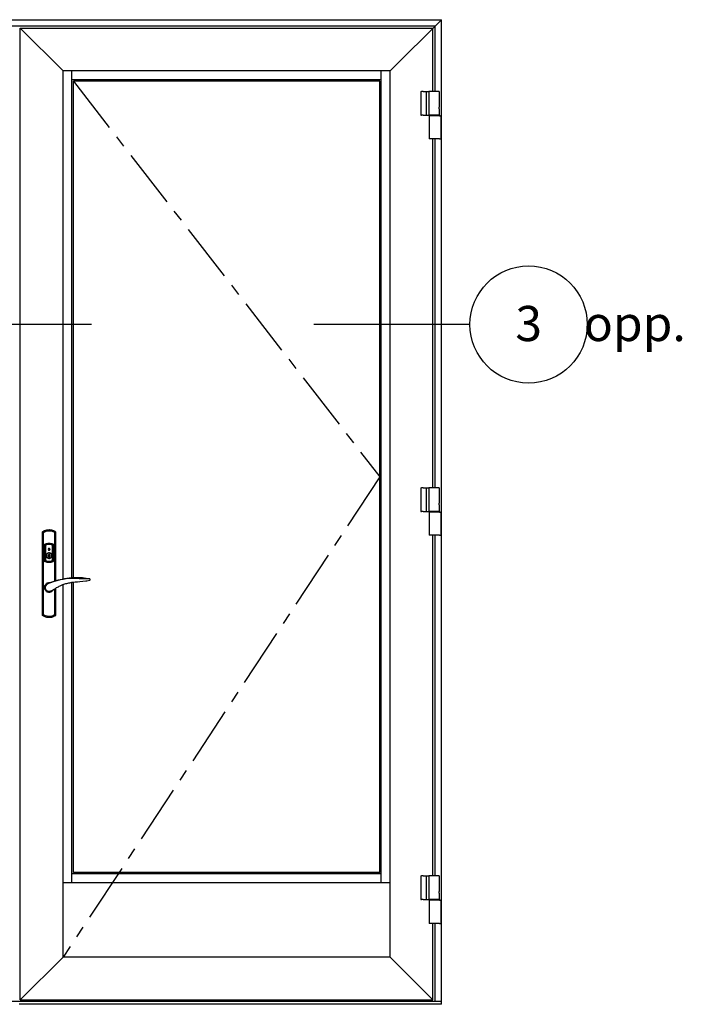
# Model space of a CAD drawing. Units: inches. Extents: x 0 to 151, y 0 to 95.
# Drawn here: x 56 to 70, y 25 to 46 of the extents above; entities that cross this region are included whole.
import ezdxf

# ---------------------------------------------------------------- set-up
doc = ezdxf.new("R2010")
doc.units = ezdxf.units.IN
doc.header["$MEASUREMENT"] = 0
doc.linetypes.add('CENTER', pattern=[2, 1.25, -0.25, 0.25, -0.25])
doc.layers.get('0').update_dxf_attribs({"color": 4})
doc.layers.add('CENTER', color=1, linetype='CENTER')
doc.layers.add('TEXT', color=3, linetype='Continuous')
doc.styles.get("Standard").update_dxf_attribs({"font": 'arial.ttf'})

# ---------------------------------------------------------------- blocks, each defined once
blk = doc.blocks.new('A$C2D8F1C4F')
for p, q in [((-2.2, -41.8), (-2.1, -41.8)), ((-2.2, -41.8), (-2.2, -41.8)), ((53, -37.7), (53, -37.7)), ((53, -37.7), (53, -37.7)), ((53, -37.7), (53, -37.7)), ((54.5, -37.5), (58.8, -36.4)), ((-5.8, -47.7), (-5.6, -48.7)), ((-5.8, -47.7), (-5.8, -47.7)), ((1.4, -52.7), (0.9, -52.8)), ((0.9, -52.8), (1.4, -52.7)), ((0.9, -52.8), (0.9, -52.8)), ((1.4, -52.7), (2.1, -52.5))]:
    blk.add_line(p, q)
for points in [[(1.1, -40.5), (1, -40.5), (-0.1, -40.4), (-1.1, -40.5), (-2.1, -40.7), (-3.1, -41.1), (-4, -41.7), (-4.8, -42.4), (-5.5, -43.2), (-6.1, -44.1), (-6.5, -45), (-6.7, -46.1), (-6.8, -47.2), (-6.7, -48.2), (-6.5, -49.2), (-6.1, -50.2), (-5.5, -51.1), (-4.8, -51.9), (-4, -52.6), (-3.1, -53.2), (-2.1, -53.6), (-1.1, -53.8), (-0.1, -53.9), (1, -53.8), (2, -53.6), (3, -53.2), (3.9, -52.6), (4.7, -51.9), (5.4, -51.1), (5.7, -50.7)], [(1, -40.5), (1, -40.5), (-0.1, -40.4), (-1.1, -40.5), (-2.1, -40.7), (-3.1, -41.1), (-4, -41.7), (-4.8, -42.4), (-5.5, -43.2), (-6.1, -44.1), (-6.5, -45), (-6.7, -46.1), (-6.8, -47.2), (-6.7, -48.2), (-6.5, -49.2), (-6.1, -50.2), (-5.5, -51.1), (-4.8, -51.9), (-4, -52.6), (-3.1, -53.2), (-2.1, -53.6), (-1.1, -53.8), (-0.1, -53.9), (1, -53.8), (2, -53.6), (3, -53.2), (3.9, -52.6), (4.7, -51.9), (5.4, -51.1), (5.7, -50.7)], [(-2.2, -41.8), (-3.8, -42.8), (-5, -44.2), (-5.7, -45.9), (-5.8, -47.7)], [(-5.8, -47.7), (-5.6, -45.8), (-4.9, -44.1), (-3.7, -42.8), (-2.2, -41.8)], [(58.7, -34.9), (53.4, -34), (48.2, -33.4), (43.4, -33.2), (39.3, -33.2), (35.6, -33.3), (33.2, -33.4), (31.1, -33.6), (29.1, -33.8), (27.2, -34), (25.3, -34.3), (22, -34.8), (18.9, -35.4), (15.7, -36.1), (14.5, -36.4), (13, -36.8), (11.2, -37.3), (9.1, -37.9), (5.8, -38.9), (2.1, -40.2), (-2.2, -41.8)], [(52.5, -34.7), (48, -34.6), (43.4, -34.5), (38.7, -34.3), (34.1, -34.3), (29.4, -34.4), (24.7, -34.8), (20.2, -35.4), (15.7, -36.3), (11.2, -37.4), (6.6, -38.7), (2.2, -40.1), (-2.1, -41.8)], [(2.1, -52.5), (4.8, -51.2), (7.1, -49.7), (9.1, -48.5), (10.7, -47.4), (12.2, -46.7), (13.4, -46.1), (14.6, -45.4), (15.9, -44.8), (20, -43), (24.1, -41.6), (25.6, -41.2), (27.1, -40.8), (28.5, -40.5), (29.9, -40.2), (31.3, -40), (32.9, -39.7), (34.9, -39.4), (37.6, -39.1), (40.7, -38.8), (44.3, -38.5), (48.4, -38.1), (52.8, -37.7)], [(52.8, -34.7), (52.7, -34.7), (52.5, -34.7)], [(58.7, -34.9), (58.6, -34.9), (58.5, -34.9), (58, -34.9), (57.3, -34.9), (56.5, -34.8), (54.7, -34.8), (52.8, -34.7)], [(53, -37.7), (53.1, -37.7), (53.3, -37.6), (53.7, -37.6), (54.1, -37.5), (54.5, -37.5)], [(53.1, -37.7), (53.1, -37.7), (53.3, -37.6), (53.7, -37.6), (54.1, -37.5), (54.5, -37.5)], [(58.8, -36.4), (59, -36.3), (59.2, -36.1), (59.3, -35.9), (59.3, -35.7), (59.3, -35.5), (59.2, -35.2), (59.1, -35.1), (59, -35), (58.8, -35), (58.7, -34.9)], [(-0.1, -52.8), (-0.6, -52.9), (-1.9, -52.6), (-3.1, -52), (-4.1, -51.2), (-5, -50.1), (-5.5, -48.9), (-5.8, -47.7)], [(-5.5, -49), (-5.5, -49.1), (-4.9, -50.3), (-4.2, -51.1), (-3.6, -51.7), (-2.9, -52.1), (-2, -52.6), (-0.7, -52.8), (-0.7, -52.8)], [(-0.3, -52.9), (0.8, -52.8), (0.8, -52.8)], [(2.1, -52.5), (0.8, -52.8), (-0.1, -52.8)]]:
    blk.add_lwpolyline(points)
blk = doc.blocks.new('A$C74E0201D')
for p, q in [((-0.03, 0.1457), (0.0325, 0.1457)), ((-0.03, 0.1457), (-0.03, 0.1068)), ((0.0433, 0.1457), (0.0325, 0.1457)), ((0.0325, 0.1457), (0.0325, 0.002)), ((0.0676, 0.1457), (0.0433, 0.1457)), ((0.0676, 0.1457), (0.0775, 0.1457)), ((0.0807, 0.1457), (0.0775, 0.1457)), ((0.0807, 0.1457), (0.0807, 0.1457)), ((0.0807, 0.1457), (0.0807, 0.002)), ((-0.03, 0.0965), (-0.03, 0.0512)), ((-0.03, 0.0408), (-0.03, 0.002)), ((-0.03, 0.002), (0.0325, 0.002)), ((-0.0282, -0.0018), (-0.0282, 0.002)), ((0, 0.002), (0, -0.0018)), ((0.0258, -0.0018), (0.0258, 0.002)), ((0.0433, 0.002), (0.0325, 0.002)), ((0.0676, 0.002), (0.0433, 0.002)), ((0.0676, 0.002), (0.0775, 0.002)), ((0.0807, 0.002), (0.0775, 0.002)), ((0.0807, 0.002), (0.0807, 0.002)), ((-0.0409, -0.0018), (-0.0409, -0.1424)), ((-0.0409, -0.0018), (-0.0375, -0.0018)), ((-0.0325, -0.0018), (-0.0375, -0.0018)), ((-0.0325, -0.0018), (0.03, -0.0018)), ((0.03, -0.0018), (0.03, -0.1424)), ((-0.0409, -0.1424), (-0.0375, -0.1424)), ((-0.0325, -0.1424), (-0.0375, -0.1424)), ((-0.0325, -0.1424), (0.03, -0.1424))]:
    blk.add_line(p, q)
at = {"ltscale": 1.112724}
blk.add_line((0.0487, 0.1457), (0.0487, 0.002), dxfattribs=at)
at = {"flags": 128}
for points in [[(-0.03, 0.1068), (-0.0299, 0.1068), (-0.0299, 0.1067), (-0.0299, 0.1064), (-0.0298, 0.1061), (-0.0298, 0.1058), (-0.0297, 0.1053), (-0.0297, 0.1048), (-0.0296, 0.1042), (-0.0296, 0.1036), (-0.0295, 0.103), (-0.0295, 0.1023), (-0.0295, 0.1016), (-0.0295, 0.101), (-0.0295, 0.1003), (-0.0296, 0.0997), (-0.0296, 0.099), (-0.0297, 0.0985), (-0.0297, 0.098), (-0.0298, 0.0975), (-0.0298, 0.0971), (-0.0299, 0.0968), (-0.0299, 0.0966), (-0.0299, 0.0965), (-0.03, 0.0965)], [(-0.03, 0.0408), (-0.0299, 0.0409), (-0.0299, 0.041), (-0.0299, 0.0412), (-0.0298, 0.0415), (-0.0298, 0.0419), (-0.0297, 0.0423), (-0.0297, 0.0429), (-0.0296, 0.0434), (-0.0296, 0.044), (-0.0295, 0.0447), (-0.0295, 0.0453), (-0.0295, 0.046), (-0.0295, 0.0467), (-0.0295, 0.0474), (-0.0296, 0.048), (-0.0296, 0.0486), (-0.0297, 0.0492), (-0.0297, 0.0497), (-0.0298, 0.0501), (-0.0298, 0.0505), (-0.0299, 0.0508), (-0.0299, 0.051), (-0.0299, 0.0512), (-0.03, 0.0512)]]:
    blk.add_lwpolyline(points, dxfattribs=at)

msp = doc.modelspace()

# ---------------------------------------------------------------- linework, layer by layer
for p, q in [((46.653, 45.55), (64.653, 45.55)), ((46.848, 45.417), (64.52, 45.417)), ((55.676, 24.643), (55.676, 45.37)), ((55.676, 45.37), (56.59, 44.456)), ((55.676, 45.37), (64.473, 45.37)), ((64.653, 45.55), (63.559, 44.456)), ((64.473, 44.019), (64.473, 45.37)), ((64.52, 44.019), (64.52, 45.417)), ((64.653, 24.55), (64.653, 45.55)), ((63.559, 44.456), (56.59, 44.456)), ((56.59, 33.617), (56.59, 44.456)), ((56.778, 33.643), (56.778, 44.456)), ((63.372, 27.143), (63.372, 44.456)), ((63.559, 25.557), (63.559, 44.456)), ((63.372, 44.268), (56.778, 44.268)), ((63.34, 44.237), (56.809, 44.237)), ((56.809, 33.644), (56.809, 44.237)), ((63.34, 27.362), (63.34, 44.237)), ((64.473, 35.568), (64.473, 43.006)), ((64.52, 35.568), (64.52, 43.006)), ((56.172, 34.642), (56.194, 34.653)), ((56.213, 34.65), (56.185, 34.638)), ((56.194, 34.653), (56.218, 34.662)), ((56.228, 34.656), (56.204, 34.648)), ((56.243, 34.659), (56.213, 34.65)), ((56.218, 34.662), (56.242, 34.668)), ((56.253, 34.662), (56.228, 34.656)), ((56.242, 34.668), (56.266, 34.672)), ((56.274, 34.663), (56.243, 34.659)), ((56.278, 34.665), (56.253, 34.662)), ((56.266, 34.672), (56.291, 34.673)), ((56.313, 34.663), (56.274, 34.663)), ((56.304, 34.665), (56.278, 34.665)), ((56.291, 34.673), (56.316, 34.672)), ((56.329, 34.662), (56.304, 34.665)), ((56.353, 34.655), (56.313, 34.663)), ((56.316, 34.672), (56.34, 34.668)), ((56.354, 34.656), (56.329, 34.662)), ((56.34, 34.668), (56.364, 34.662)), ((56.389, 34.642), (56.353, 34.655)), ((56.378, 34.648), (56.354, 34.656)), ((56.364, 34.662), (56.388, 34.653)), ((56.388, 34.653), (56.41, 34.642)), ((56.15, 34.628), (56.172, 34.642)), ((56.158, 34.624), (56.15, 34.628)), ((56.15, 32.842), (56.15, 34.628)), ((56.159, 34.625), (56.158, 34.624)), ((56.158, 34.624), (56.158, 34.595)), ((56.158, 34.595), (56.158, 34.477)), ((56.158, 34.477), (56.158, 34.359)), ((56.181, 34.638), (56.159, 34.625)), ((56.159, 34.625), (56.16, 34.624)), ((56.185, 34.638), (56.16, 34.624)), ((56.16, 34.624), (56.163, 34.622)), ((56.163, 34.622), (56.167, 34.62)), ((56.167, 34.62), (56.171, 34.618)), ((56.171, 34.618), (56.173, 34.616)), ((56.173, 34.616), (56.174, 34.616)), ((56.174, 34.616), (56.199, 34.629)), ((56.174, 34.616), (56.174, 34.616)), ((56.174, 34.486), (56.174, 34.616)), ((56.174, 34.355), (56.174, 34.486)), ((56.204, 34.648), (56.181, 34.638)), ((56.199, 34.629), (56.229, 34.64)), ((56.229, 34.64), (56.26, 34.647)), ((56.26, 34.647), (56.293, 34.649)), ((56.293, 34.649), (56.333, 34.645)), ((56.333, 34.645), (56.371, 34.634)), ((56.371, 34.634), (56.389, 34.626)), ((56.401, 34.638), (56.378, 34.648)), ((56.422, 34.624), (56.389, 34.642)), ((56.389, 34.626), (56.407, 34.616)), ((56.423, 34.625), (56.401, 34.638)), ((56.408, 34.616), (56.407, 34.616)), ((56.407, 34.616), (56.407, 34.586)), ((56.407, 34.586), (56.407, 34.468)), ((56.407, 34.468), (56.407, 34.35)), ((56.409, 34.616), (56.408, 34.616)), ((56.411, 34.618), (56.409, 34.616)), ((56.41, 34.642), (56.431, 34.628)), ((56.415, 34.62), (56.411, 34.618)), ((56.419, 34.622), (56.415, 34.62)), ((56.422, 34.624), (56.419, 34.622)), ((56.423, 34.625), (56.422, 34.624)), ((56.423, 34.624), (56.431, 34.628)), ((56.423, 34.624), (56.423, 34.625)), ((56.423, 34.623), (56.423, 34.624)), ((56.423, 34.47), (56.423, 34.623)), ((56.423, 34.352), (56.423, 34.47)), ((56.431, 34.628), (56.431, 33.579)), ((64.473, 27.29), (64.473, 34.555)), ((64.52, 27.29), (64.52, 34.555)), ((56.158, 34.359), (56.158, 34.241)), ((56.158, 34.241), (56.158, 34.123)), ((56.174, 34.237), (56.174, 34.355)), ((56.174, 34.119), (56.174, 34.237)), ((56.188, 34.337), (56.189, 34.347)), ((56.188, 34.019), (56.188, 34.337)), ((56.189, 34.347), (56.195, 34.358)), ((56.195, 34.358), (56.203, 34.367)), ((56.203, 34.367), (56.214, 34.373)), ((56.204, 34.343), (56.203, 34.337)), ((56.203, 34.337), (56.203, 34.019)), ((56.204, 34.337), (56.203, 34.337)), ((56.207, 34.35), (56.204, 34.343)), ((56.204, 34.337), (56.206, 34.344)), ((56.204, 34.02), (56.204, 34.337)), ((56.204, 34.337), (56.204, 34.337)), ((56.206, 34.344), (56.209, 34.35)), ((56.212, 34.355), (56.207, 34.35)), ((56.209, 34.35), (56.214, 34.355)), ((56.219, 34.359), (56.212, 34.355)), ((56.214, 34.373), (56.233, 34.378)), ((56.214, 34.355), (56.22, 34.357)), ((56.216, 34.34), (56.215, 34.337)), ((56.215, 34.337), (56.215, 34.02)), ((56.218, 34.343), (56.216, 34.34)), ((56.22, 34.346), (56.218, 34.343)), ((56.236, 34.363), (56.219, 34.359)), ((56.219, 34.359), (56.22, 34.357)), ((56.22, 34.357), (56.237, 34.362)), ((56.223, 34.347), (56.22, 34.346)), ((56.239, 34.352), (56.223, 34.347)), ((56.233, 34.378), (56.252, 34.381)), ((56.255, 34.367), (56.236, 34.363)), ((56.237, 34.362), (56.255, 34.366)), ((56.257, 34.355), (56.239, 34.352)), ((56.252, 34.381), (56.271, 34.384)), ((56.273, 34.369), (56.255, 34.367)), ((56.255, 34.366), (56.273, 34.368)), ((56.274, 34.356), (56.257, 34.355)), ((56.28, 34.271), (56.27, 34.252)), ((56.27, 34.252), (56.28, 34.234)), ((56.271, 34.384), (56.291, 34.384)), ((56.281, 34.269), (56.271, 34.252)), ((56.271, 34.252), (56.281, 34.235)), ((56.291, 34.369), (56.273, 34.369)), ((56.273, 34.368), (56.291, 34.368)), ((56.291, 34.357), (56.274, 34.356)), ((56.301, 34.271), (56.28, 34.271)), ((56.28, 34.234), (56.301, 34.234)), ((56.29, 34.269), (56.281, 34.269)), ((56.281, 34.235), (56.29, 34.235)), ((56.29, 34.257), (56.29, 34.269)), ((56.292, 34.257), (56.29, 34.257)), ((56.29, 34.235), (56.29, 34.247)), ((56.29, 34.247), (56.292, 34.247)), ((56.291, 34.384), (56.31, 34.384)), ((56.309, 34.369), (56.291, 34.369)), ((56.291, 34.368), (56.309, 34.368)), ((56.308, 34.356), (56.291, 34.357)), ((56.292, 34.269), (56.292, 34.257)), ((56.301, 34.269), (56.292, 34.269)), ((56.292, 34.247), (56.292, 34.235)), ((56.292, 34.235), (56.301, 34.235)), ((56.312, 34.252), (56.301, 34.271)), ((56.31, 34.252), (56.301, 34.269)), ((56.301, 34.234), (56.312, 34.252)), ((56.301, 34.235), (56.31, 34.252)), ((56.325, 34.355), (56.308, 34.356)), ((56.327, 34.367), (56.309, 34.369)), ((56.309, 34.368), (56.327, 34.366)), ((56.31, 34.384), (56.33, 34.381)), ((56.342, 34.352), (56.325, 34.355)), ((56.346, 34.363), (56.327, 34.367)), ((56.327, 34.366), (56.345, 34.362)), ((56.33, 34.381), (56.349, 34.378)), ((56.359, 34.347), (56.342, 34.352)), ((56.345, 34.362), (56.362, 34.357)), ((56.363, 34.359), (56.346, 34.363)), ((56.349, 34.378), (56.368, 34.373)), ((56.362, 34.346), (56.359, 34.347)), ((56.362, 34.357), (56.363, 34.359)), ((56.362, 34.357), (56.369, 34.354)), ((56.365, 34.343), (56.362, 34.346)), ((56.369, 34.356), (56.363, 34.359)), ((56.367, 34.339), (56.365, 34.343)), ((56.367, 34.337), (56.367, 34.339)), ((56.367, 34.02), (56.367, 34.337)), ((56.368, 34.373), (56.376, 34.368)), ((56.374, 34.351), (56.369, 34.356)), ((56.369, 34.354), (56.374, 34.349)), ((56.377, 34.344), (56.374, 34.351)), ((56.374, 34.349), (56.377, 34.342)), ((56.376, 34.368), (56.385, 34.36)), ((56.379, 34.337), (56.377, 34.344)), ((56.377, 34.342), (56.377, 34.337)), ((56.377, 34.337), (56.377, 34.02)), ((56.379, 34.337), (56.377, 34.337)), ((56.379, 34.019), (56.379, 34.337)), ((56.385, 34.36), (56.392, 34.35)), ((56.392, 34.35), (56.394, 34.337)), ((56.394, 34.337), (56.394, 34.019)), ((56.407, 34.35), (56.407, 34.232)), ((56.407, 34.232), (56.407, 34.114)), ((56.423, 34.234), (56.423, 34.352)), ((56.423, 34.175), (56.423, 34.234)), ((56.158, 34.123), (56.158, 34.004)), ((56.174, 34.001), (56.174, 34.119)), ((56.235, 34.137), (56.232, 34.125)), ((56.232, 34.125), (56.232, 34.113)), ((56.232, 34.113), (56.235, 34.101)), ((56.234, 34.132), (56.233, 34.121)), ((56.233, 34.117), (56.234, 34.128)), ((56.233, 34.121), (56.234, 34.11)), ((56.235, 34.105), (56.233, 34.117)), ((56.238, 34.143), (56.234, 34.132)), ((56.234, 34.128), (56.237, 34.14)), ((56.234, 34.11), (56.237, 34.098)), ((56.239, 34.148), (56.235, 34.137)), ((56.238, 34.139), (56.235, 34.128)), ((56.235, 34.128), (56.235, 34.117)), ((56.235, 34.117), (56.236, 34.105)), ((56.239, 34.094), (56.235, 34.105)), ((56.235, 34.101), (56.239, 34.09)), ((56.236, 34.105), (56.24, 34.095)), ((56.237, 34.14), (56.242, 34.151)), ((56.237, 34.098), (56.242, 34.088)), ((56.244, 34.154), (56.238, 34.143)), ((56.244, 34.15), (56.238, 34.139)), ((56.246, 34.157), (56.239, 34.148)), ((56.245, 34.084), (56.239, 34.094)), ((56.239, 34.09), (56.246, 34.081)), ((56.24, 34.095), (56.246, 34.085)), ((56.242, 34.151), (56.249, 34.16)), ((56.242, 34.088), (56.249, 34.079)), ((56.252, 34.162), (56.244, 34.154)), ((56.251, 34.159), (56.244, 34.15)), ((56.253, 34.075), (56.245, 34.084)), ((56.255, 34.166), (56.246, 34.157)), ((56.246, 34.085), (56.254, 34.077)), ((56.246, 34.081), (56.255, 34.073)), ((56.249, 34.16), (56.259, 34.167)), ((56.249, 34.079), (56.258, 34.071)), ((56.26, 34.166), (56.251, 34.159)), ((56.261, 34.169), (56.252, 34.162)), ((56.263, 34.068), (56.253, 34.075)), ((56.254, 34.077), (56.263, 34.07)), ((56.265, 34.172), (56.255, 34.166)), ((56.255, 34.073), (56.265, 34.066)), ((56.258, 34.071), (56.268, 34.066)), ((56.259, 34.167), (56.269, 34.173)), ((56.27, 34.171), (56.26, 34.166)), ((56.272, 34.174), (56.261, 34.169)), ((56.263, 34.07), (56.274, 34.066)), ((56.274, 34.064), (56.263, 34.068)), ((56.276, 34.176), (56.265, 34.172)), ((56.265, 34.066), (56.276, 34.062)), ((56.268, 34.066), (56.28, 34.062)), ((56.269, 34.173), (56.281, 34.176)), ((56.271, 34.129), (56.269, 34.123)), ((56.269, 34.123), (56.269, 34.115)), ((56.269, 34.115), (56.272, 34.108)), ((56.281, 34.174), (56.27, 34.171)), ((56.276, 34.136), (56.271, 34.129)), ((56.272, 34.175), (56.272, 34.174)), ((56.272, 34.108), (56.276, 34.102)), ((56.274, 34.066), (56.285, 34.063)), ((56.285, 34.062), (56.274, 34.064)), ((56.288, 34.178), (56.276, 34.176)), ((56.282, 34.139), (56.276, 34.136)), ((56.276, 34.102), (56.283, 34.099)), ((56.276, 34.062), (56.288, 34.06)), ((56.28, 34.062), (56.291, 34.061)), ((56.281, 34.176), (56.293, 34.177)), ((56.292, 34.175), (56.281, 34.174)), ((56.289, 34.141), (56.282, 34.139)), ((56.283, 34.099), (56.29, 34.097)), ((56.287, 34.136), (56.285, 34.136)), ((56.285, 34.136), (56.285, 34.128)), ((56.285, 34.128), (56.285, 34.12)), ((56.285, 34.12), (56.285, 34.112)), ((56.285, 34.112), (56.285, 34.103)), ((56.285, 34.103), (56.285, 34.101)), ((56.285, 34.101), (56.291, 34.099)), ((56.29, 34.097), (56.285, 34.089)), ((56.285, 34.089), (56.285, 34.063)), ((56.285, 34.073), (56.288, 34.073)), ((56.285, 34.063), (56.285, 34.062)), ((56.296, 34.136), (56.287, 34.136)), ((56.3, 34.178), (56.288, 34.178)), ((56.288, 34.073), (56.29, 34.073)), ((56.288, 34.06), (56.3, 34.061)), ((56.297, 34.14), (56.289, 34.141)), ((56.291, 34.099), (56.29, 34.097)), ((56.29, 34.073), (56.293, 34.073)), ((56.291, 34.061), (56.302, 34.062)), ((56.304, 34.174), (56.292, 34.175)), ((56.293, 34.177), (56.304, 34.176)), ((56.293, 34.073), (56.295, 34.073)), ((56.295, 34.073), (56.298, 34.074)), ((56.296, 34.128), (56.296, 34.136)), ((56.296, 34.119), (56.296, 34.128)), ((56.296, 34.11), (56.296, 34.119)), ((56.296, 34.109), (56.296, 34.11)), ((56.302, 34.106), (56.296, 34.109)), ((56.296, 34.086), (56.302, 34.096)), ((56.296, 34.081), (56.296, 34.086)), ((56.305, 34.078), (56.296, 34.081)), ((56.304, 34.138), (56.297, 34.14)), ((56.298, 34.074), (56.3, 34.074)), ((56.311, 34.175), (56.3, 34.178)), ((56.3, 34.074), (56.303, 34.075)), ((56.3, 34.061), (56.311, 34.064)), ((56.302, 34.101), (56.302, 34.106)), ((56.302, 34.1), (56.308, 34.105)), ((56.302, 34.1), (56.302, 34.101)), ((56.302, 34.096), (56.302, 34.1)), ((56.302, 34.062), (56.313, 34.066)), ((56.303, 34.075), (56.305, 34.075)), ((56.304, 34.176), (56.315, 34.172)), ((56.314, 34.17), (56.304, 34.174)), ((56.309, 34.132), (56.304, 34.138)), ((56.305, 34.065), (56.305, 34.078)), ((56.305, 34.065), (56.316, 34.069)), ((56.317, 34.067), (56.305, 34.063)), ((56.305, 34.063), (56.305, 34.065)), ((56.308, 34.105), (56.311, 34.111)), ((56.312, 34.126), (56.309, 34.132)), ((56.31, 34.174), (56.31, 34.175)), ((56.321, 34.169), (56.31, 34.174)), ((56.322, 34.169), (56.311, 34.175)), ((56.311, 34.111), (56.313, 34.118)), ((56.311, 34.064), (56.322, 34.069)), ((56.313, 34.118), (56.312, 34.126)), ((56.313, 34.066), (56.324, 34.071)), ((56.324, 34.164), (56.314, 34.17)), ((56.315, 34.172), (56.325, 34.166)), ((56.316, 34.069), (56.326, 34.075)), ((56.326, 34.074), (56.317, 34.067)), ((56.33, 34.162), (56.321, 34.169)), ((56.332, 34.162), (56.322, 34.169)), ((56.322, 34.069), (56.332, 34.076)), ((56.333, 34.156), (56.324, 34.164)), ((56.324, 34.071), (56.333, 34.079)), ((56.325, 34.166), (56.334, 34.157)), ((56.326, 34.075), (56.334, 34.083)), ((56.335, 34.081), (56.326, 34.074)), ((56.338, 34.154), (56.33, 34.162)), ((56.339, 34.153), (56.332, 34.162)), ((56.332, 34.076), (56.339, 34.086)), ((56.339, 34.148), (56.333, 34.156)), ((56.333, 34.079), (56.34, 34.088)), ((56.334, 34.157), (56.341, 34.148)), ((56.334, 34.083), (56.34, 34.092)), ((56.342, 34.091), (56.335, 34.081)), ((56.344, 34.143), (56.338, 34.154)), ((56.345, 34.142), (56.339, 34.153)), ((56.344, 34.137), (56.339, 34.148)), ((56.339, 34.086), (56.345, 34.096)), ((56.34, 34.092), (56.345, 34.103)), ((56.34, 34.088), (56.345, 34.098)), ((56.341, 34.148), (56.346, 34.137)), ((56.346, 34.102), (56.342, 34.091)), ((56.347, 34.132), (56.344, 34.143)), ((56.347, 34.126), (56.344, 34.137)), ((56.349, 34.131), (56.345, 34.142)), ((56.345, 34.103), (56.347, 34.114)), ((56.345, 34.098), (56.348, 34.11)), ((56.345, 34.096), (56.349, 34.107)), ((56.346, 34.137), (56.348, 34.126)), ((56.349, 34.114), (56.346, 34.102)), ((56.349, 34.121), (56.347, 34.132)), ((56.347, 34.114), (56.347, 34.126)), ((56.348, 34.126), (56.349, 34.114)), ((56.348, 34.11), (56.349, 34.121)), ((56.35, 34.119), (56.349, 34.131)), ((56.349, 34.107), (56.35, 34.119)), ((56.407, 34.114), (56.407, 33.996)), ((56.423, 34.057), (56.423, 34.175)), ((56.423, 33.939), (56.423, 34.057)), ((56.158, 34.004), (56.158, 33.886)), ((56.158, 33.886), (56.158, 33.735)), ((56.174, 33.883), (56.174, 34.001)), ((56.174, 33.765), (56.174, 33.883)), ((56.19, 34.007), (56.188, 34.019)), ((56.196, 33.996), (56.19, 34.007)), ((56.206, 33.988), (56.196, 33.996)), ((56.203, 34.019), (56.204, 34.012)), ((56.203, 34.019), (56.204, 34.019)), ((56.205, 34.014), (56.204, 34.02)), ((56.204, 34.019), (56.204, 34.02)), ((56.204, 34.012), (56.208, 34.005)), ((56.208, 34.007), (56.205, 34.014)), ((56.214, 33.984), (56.206, 33.988)), ((56.213, 34.002), (56.208, 34.007)), ((56.208, 34.005), (56.213, 34)), ((56.22, 33.999), (56.213, 34.002)), ((56.213, 34), (56.219, 33.998)), ((56.233, 33.979), (56.214, 33.984)), ((56.215, 34.02), (56.215, 34.017)), ((56.215, 34.017), (56.217, 34.014)), ((56.217, 34.014), (56.22, 34.011)), ((56.22, 33.999), (56.219, 33.998)), ((56.219, 33.998), (56.236, 33.993)), ((56.22, 34.011), (56.223, 34.01)), ((56.237, 33.994), (56.22, 33.999)), ((56.223, 34.01), (56.239, 34.005)), ((56.252, 33.975), (56.233, 33.979)), ((56.236, 33.993), (56.255, 33.99)), ((56.255, 33.991), (56.237, 33.994)), ((56.239, 34.005), (56.257, 34.002)), ((56.271, 33.973), (56.252, 33.975)), ((56.273, 33.989), (56.255, 33.991)), ((56.255, 33.99), (56.273, 33.988)), ((56.257, 34.002), (56.274, 34)), ((56.291, 33.972), (56.271, 33.973)), ((56.291, 33.988), (56.273, 33.989)), ((56.273, 33.988), (56.291, 33.987)), ((56.274, 34), (56.291, 33.999)), ((56.291, 33.999), (56.308, 34)), ((56.309, 33.989), (56.291, 33.988)), ((56.291, 33.987), (56.309, 33.988)), ((56.31, 33.973), (56.291, 33.972)), ((56.308, 34), (56.325, 34.002)), ((56.327, 33.991), (56.309, 33.989)), ((56.309, 33.988), (56.327, 33.99)), ((56.33, 33.975), (56.31, 33.973)), ((56.325, 34.002), (56.342, 34.005)), ((56.345, 33.994), (56.327, 33.991)), ((56.327, 33.99), (56.346, 33.993)), ((56.349, 33.979), (56.33, 33.975)), ((56.342, 34.005), (56.359, 34.01)), ((56.362, 33.999), (56.345, 33.994)), ((56.346, 33.993), (56.363, 33.998)), ((56.368, 33.984), (56.349, 33.979)), ((56.359, 34.01), (56.361, 34.011)), ((56.361, 34.011), (56.364, 34.013)), ((56.367, 34.001), (56.362, 33.999)), ((56.363, 33.998), (56.362, 33.999)), ((56.363, 33.998), (56.37, 34.001)), ((56.364, 34.013), (56.366, 34.016)), ((56.366, 34.016), (56.367, 34.02)), ((56.373, 34.006), (56.367, 34.001)), ((56.379, 33.99), (56.368, 33.984)), ((56.37, 34.001), (56.375, 34.007)), ((56.376, 34.013), (56.373, 34.006)), ((56.375, 34.007), (56.378, 34.014)), ((56.377, 34.02), (56.376, 34.013)), ((56.377, 34.02), (56.379, 34.019)), ((56.378, 34.014), (56.379, 34.019)), ((56.379, 34.019), (56.379, 34.019)), ((56.387, 33.999), (56.379, 33.99)), ((56.392, 34.01), (56.387, 33.999)), ((56.394, 34.019), (56.392, 34.01)), ((56.407, 33.996), (56.407, 33.877)), ((56.407, 33.877), (56.407, 33.76)), ((56.423, 33.821), (56.423, 33.939)), ((56.423, 33.702), (56.423, 33.821)), ((56.158, 33.735), (56.158, 32.847)), ((56.174, 33.735), (56.174, 33.765)), ((56.174, 32.855), (56.174, 33.735)), ((56.407, 33.76), (56.407, 33.641)), ((56.407, 33.641), (56.407, 33.571)), ((56.423, 33.584), (56.423, 33.702)), ((56.407, 33.409), (56.407, 33.346)), ((56.423, 33.577), (56.423, 33.584)), ((56.423, 33.348), (56.423, 33.419)), ((56.431, 33.424), (56.431, 32.842)), ((56.59, 25.557), (56.59, 33.503)), ((56.778, 27.143), (56.778, 33.55)), ((56.809, 27.362), (56.809, 33.554)), ((56.407, 33.346), (56.407, 33.228)), ((56.407, 33.228), (56.407, 33.11)), ((56.423, 33.23), (56.423, 33.348)), ((56.423, 33.112), (56.423, 33.23)), ((56.407, 33.11), (56.407, 32.982)), ((56.407, 32.982), (56.407, 32.855)), ((56.423, 32.994), (56.423, 33.112)), ((56.423, 32.876), (56.423, 32.994)), ((56.158, 32.847), (56.15, 32.842)), ((56.172, 32.829), (56.15, 32.842)), ((56.158, 32.847), (56.18, 32.833)), ((56.162, 32.849), (56.16, 32.847)), ((56.16, 32.847), (56.193, 32.829)), ((56.165, 32.85), (56.162, 32.849)), ((56.168, 32.851), (56.165, 32.85)), ((56.17, 32.853), (56.168, 32.851)), ((56.172, 32.854), (56.17, 32.853)), ((56.173, 32.854), (56.172, 32.854)), ((56.194, 32.818), (56.172, 32.829)), ((56.174, 32.855), (56.173, 32.854)), ((56.192, 32.845), (56.174, 32.855)), ((56.18, 32.833), (56.204, 32.823)), ((56.211, 32.837), (56.192, 32.845)), ((56.193, 32.829), (56.229, 32.815)), ((56.218, 32.809), (56.194, 32.818)), ((56.204, 32.823), (56.227, 32.814)), ((56.248, 32.826), (56.211, 32.837)), ((56.242, 32.803), (56.218, 32.809)), ((56.227, 32.814), (56.252, 32.809)), ((56.229, 32.815), (56.268, 32.808)), ((56.266, 32.799), (56.242, 32.803)), ((56.289, 32.822), (56.248, 32.826)), ((56.252, 32.809), (56.278, 32.806)), ((56.291, 32.798), (56.266, 32.799)), ((56.268, 32.808), (56.308, 32.807)), ((56.278, 32.806), (56.304, 32.806)), ((56.321, 32.824), (56.289, 32.822)), ((56.316, 32.799), (56.291, 32.798)), ((56.304, 32.806), (56.329, 32.809)), ((56.308, 32.807), (56.339, 32.812)), ((56.34, 32.803), (56.316, 32.799)), ((56.352, 32.83), (56.321, 32.824)), ((56.329, 32.809), (56.354, 32.814)), ((56.339, 32.812), (56.369, 32.821)), ((56.364, 32.809), (56.34, 32.803)), ((56.383, 32.841), (56.352, 32.83)), ((56.354, 32.814), (56.378, 32.822)), ((56.388, 32.818), (56.364, 32.809)), ((56.369, 32.821), (56.397, 32.832)), ((56.378, 32.822), (56.401, 32.833)), ((56.407, 32.855), (56.383, 32.841)), ((56.41, 32.829), (56.388, 32.818)), ((56.397, 32.832), (56.422, 32.847)), ((56.401, 32.833), (56.423, 32.846)), ((56.408, 32.855), (56.407, 32.855)), ((56.409, 32.854), (56.408, 32.855)), ((56.411, 32.853), (56.409, 32.854)), ((56.431, 32.842), (56.41, 32.829)), ((56.415, 32.851), (56.411, 32.853)), ((56.419, 32.849), (56.415, 32.851)), ((56.422, 32.847), (56.419, 32.849)), ((56.423, 32.846), (56.422, 32.847)), ((56.423, 32.847), (56.423, 32.876)), ((56.423, 32.846), (56.423, 32.847)), ((56.423, 32.847), (56.431, 32.842)), ((63.372, 27.331), (56.778, 27.331)), ((63.34, 27.362), (56.809, 27.362)), ((63.559, 27.143), (56.59, 27.143)), ((64.473, 24.643), (64.473, 26.276)), ((64.52, 24.612), (64.52, 26.276)), ((55.676, 24.643), (56.59, 25.558)), ((63.559, 25.557), (56.59, 25.557)), ((64.473, 24.643), (63.559, 25.558)), ((64.653, 24.612), (46.653, 24.612)), ((55.676, 24.643), (64.473, 24.643)), ((64.653, 24.55), (55.653, 24.55))]:
    msp.add_line(p, q)
at = {"layer": 'CENTER'}
for p, q in [((56.809, 44.237), (63.34, 35.8)), ((63.34, 35.8), (56.592, 25.557))]:
    msp.add_line(p, q, dxfattribs=at)
at = {"layer": 'TEXT'}
for p, q in [((57.193, 39.049), (53.862, 39.049)), ((65.262, 39.049), (61.931, 39.049))]:
    msp.add_line(p, q, dxfattribs=at)
msp.add_circle((66.512, 39.049), 1.25, dxfattribs=at)

# ---------------------------------------------------------------- block references
at = {"xscale": -3.516231262499999, "yscale": 3.516231262499999, "zscale": 3.516231262499999}
for p in [(64.499, 43.506), (64.499, 35.056), (64.499, 26.777)]:
    msp.add_blockref('A$C74E0201D', p, dxfattribs=at)
at = {"extrusion": (0, 0, -1), "xscale": -0.0147637795226388, "yscale": 0.0147637795226103, "zscale": -0.0147637795226388}
msp.add_blockref('A$C2D8F1C4F', (-56.292, 34.136), dxfattribs=at)

# ---------------------------------------------------------------- texts
at = {"layer": 'TEXT', "char_height": 0.75, "width": 1.46431, "attachment_point": 2}
for s, insert in [('3', (66.513, 39.445)), ('opp.', (68.775, 39.445))]:
    msp.add_mtext(s, dxfattribs=dict(at, insert=insert))

doc.saveas('drawing.dxf')
